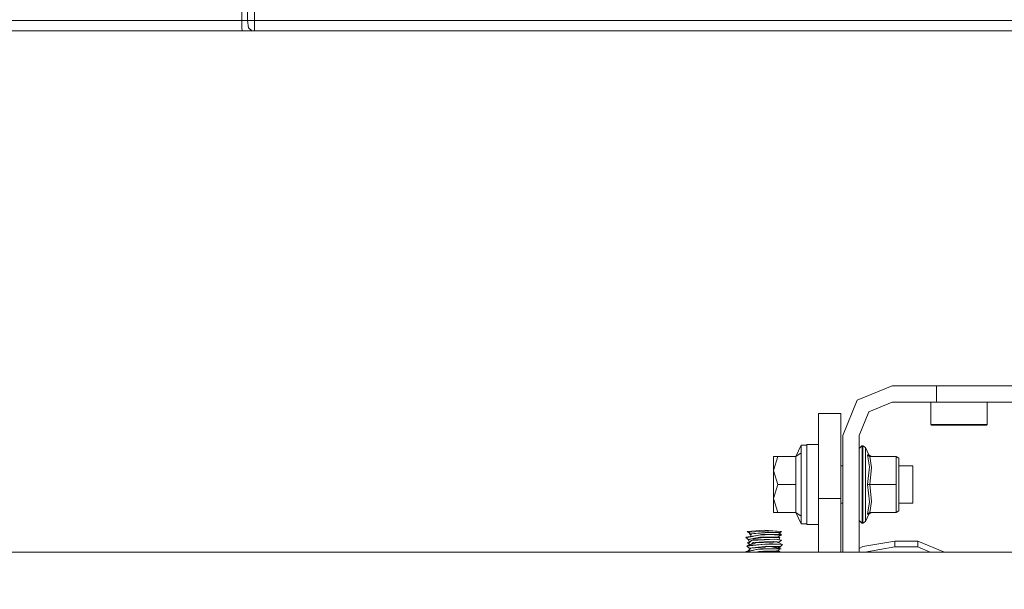
# Model space of a CAD drawing. Units: millimetres. Extents: x 645 to 10640, y -345 to 3742.
# Drawn here: x 3157 to 3575, y 1234 to 1475 of the extents above; entities that cross this region are included whole.
import ezdxf

# ---------------------------------------------------------------- set-up
doc = ezdxf.new("R2010")
doc.units = ezdxf.units.MM
doc.layers.add('1', color=7, linetype='Continuous', true_color=0xffffff)
doc.styles.add('blockfont', font='simplex.shx')
doc.dimstyles.get("Standard").update_dxf_attribs({"dimtxt": 0.18, "dimasz": 0.18, "dimexe": 0.18, "dimexo": 0.0625, "dimgap": 0.09, "dimtad": 0, "dimtih": 1, "dimtoh": 1, "dimdec": 4, "dimzin": 0, "dimdsep": 46, "dimtxsty": 'Standard', "dimcen": 0.09, "dimadec": 0, "dimazin": 0, "dimtfac": 1, "dimtdec": 4, "dimtofl": 0, "dimtmove": 0, "dimatfit": 3, "dimfxl": 1, "dimtolj": 1, "dimtzin": 0, "dimarcsym": 0})

# ---------------------------------------------------------------- blocks, each defined once
blk = doc.blocks.new('_U4')
at = {"layer": '1', "color": 18, "lineweight": 13}
for p, q in [((4820, 1400), (4820, 143)), ((2000, 290.989321), (2000, 143)), ((2000, 145), (3280.166667, 145)), ((4820, 145), (3441.604167, 145)), ((3306.666667, 70), (3281.666667, 70)), ((3281.666667, 70), (3281.666667, -23.75)), ((3538.333333, 70), (3513.333333, 70)), ((3538.333333, -23.75), (3538.333333, 70)), ((3281.666667, -23.75), (3306.666667, -23.75)), ((3513.333333, -23.75), (3538.333333, -23.75))]:
    blk.add_line(p, q, dxfattribs=at)
at = {"layer": '1', "color": 18, "lineweight": 70}
for points in [[(2000, 145), (2049.999951, 158.39746), (2050.000049, 131.60254)], [(4820, 145), (4770.000049, 131.60254), (4769.999951, 158.39746)]]:
    blk.add_solid(points, dxfattribs=at)
at = {"layer": '1', "color": 18, "linetype": 'Continuous', "lineweight": 13, "char_height": 50, "attachment_point": 7, "line_spacing_factor": 0.903614, "style": 'blockfont'}
for s, insert in [('\\W1.2996;111', (3284.316667, 106.104167)), ('\\W1.1591;2820', (3306.191667, -15.770833))]:
    blk.add_mtext(s, dxfattribs=dict(at, insert=insert))
blk = doc.blocks.new('_U10')
at = {"layer": '1', "color": 18, "lineweight": 13}
for p, q in [((844.749964, 1254.050026), (844.749964, 3416.349247)), ((844.749964, 3414.349247), (2582.020816, 3414.349247)), ((4820, 3414.349247), (3082.729149, 3414.349247)), ((2608.520816, 3339.349247), (2583.520816, 3339.349247)), ((2583.520816, 3339.349247), (2583.520816, 3245.599247)), ((2840.187482, 3339.349247), (2815.187482, 3339.349247)), ((2840.187482, 3245.599247), (2840.187482, 3339.349247)), ((2583.520816, 3245.599247), (2608.520816, 3245.599247)), ((2815.187482, 3245.599247), (2840.187482, 3245.599247))]:
    blk.add_line(p, q, dxfattribs=at)
at = {"layer": '1', "color": 18, "lineweight": 70}
for points in [[(844.749964, 3414.349247), (894.749915, 3427.746707), (894.750014, 3400.951788)], [(4820, 3414.349247), (4770.000049, 3400.951788), (4769.999951, 3427.746707)]]:
    blk.add_solid(points, dxfattribs=at)
at = {"layer": '1', "color": 18, "linetype": 'Continuous', "lineweight": 13, "char_height": 50, "attachment_point": 7, "line_spacing_factor": 0.903614, "style": 'blockfont'}
for s, insert in [('\\W1.2899;156.5', (2586.170816, 3375.453414)), ('\\W1.1047;BBC', (2925.441649, 3375.453414)), ('\\W1.1591;3975', (2608.045816, 3253.578414))]:
    blk.add_mtext(s, dxfattribs=dict(at, insert=insert))

msp = doc.modelspace()

# ---------------------------------------------------------------- linework, layer by layer
at = {"layer": '1', "color": 18, "linetype": 'Continuous', "lineweight": 13}
for p, q in [((3251.607455, 1492.372508), (3251.607455, 1474.400038)), ((3253.961123, 1492.372508), (3253.961123, 1474.400038)), ((3257.000006, 1492.662186), (3257.000006, 1474.400038)), ((3251.607455, 1474.400038), (2643.408453, 1474.400038)), ((3251.607455, 1474.400038), (3251.631058, 1471.288676)), ((3253.961123, 1474.400038), (3251.607455, 1474.400038)), ((3253.961123, 1474.400038), (3257.000006, 1474.400038)), ((3253.961123, 1474.400038), (3254.490412, 1471.288676)), ((3257.000006, 1474.400038), (3257.000006, 1471.288676)), ((3257.000006, 1474.400038), (3675.083913, 1474.400038)), ((3251.687802, 1470.000024), (2644.069972, 1470.000024)), ((3251.687802, 1470.000024), (3251.631058, 1471.288676)), ((3255.767621, 1470.000024), (3251.687802, 1470.000024)), ((3254.490412, 1471.288676), (3255.767621, 1470.000024)), ((3255.767621, 1470.000024), (3256.99953, 1470.000024)), ((3257.000006, 1471.288676), (3256.99953, 1470.000024)), ((3256.99953, 1470.000024), (3674.999989, 1470.000024)), ((3527.250088, 1319.679032), (3512.400903, 1313.528309)), ((3527.250088, 1319.679032), (3546.000041, 1319.679032)), ((3546.000041, 1319.679032), (3548.080004, 1319.679032)), ((3546.000041, 1319.679032), (3546.000041, 1312.679062)), ((3548.080004, 1319.679032), (3557.715691, 1319.679032)), ((3564.38259, 1319.679032), (3557.715691, 1319.679032)), ((3564.38259, 1319.679032), (3586.000003, 1319.679032)), ((3512.400903, 1313.528309), (3506.249942, 1298.679004)), ((3527.250088, 1312.679062), (3517.350472, 1308.578501)), ((3546.000041, 1312.679062), (3527.250088, 1312.679062)), ((3543.560065, 1303.318987), (3543.560065, 1312.679062)), ((3548.080004, 1312.679062), (3546.000041, 1312.679062)), ((3548.080004, 1312.679062), (3557.715691, 1312.679062)), ((3564.38259, 1312.679062), (3557.715691, 1312.679062)), ((3564.38259, 1312.679062), (3586.000003, 1312.679062)), ((3567.44007, 1303.318987), (3567.44007, 1312.679062)), ((3496.000088, 1307.999978), (3505.500115, 1307.999978)), ((3496.000088, 1307.999978), (3496.000088, 1297.47499)), ((3505.500115, 1307.999978), (3505.500115, 1297.47499)), ((3517.350472, 1308.578501), (3513.250149, 1298.679004)), ((3543.560065, 1303.318987), (3543.809928, 1303.069005)), ((3555.500067, 1303.318987), (3543.560065, 1303.318987)), ((3543.809928, 1303.069005), (3555.500067, 1303.069005)), ((3567.44007, 1303.318987), (3555.500067, 1303.318987)), ((3555.500067, 1303.069005), (3567.189969, 1303.069005)), ((3567.44007, 1303.318987), (3567.189969, 1303.069005)), ((3506.249942, 1298.679004), (3506.249942, 1274.029026)), ((3513.250149, 1298.679004), (3513.250149, 1274.029026)), ((3488.600053, 1294.522534), (3486.356295, 1289.669047)), ((3488.600053, 1291.343818), (3488.600053, 1294.522534)), ((3490.999974, 1294.522534), (3488.600053, 1294.522534)), ((3490.999974, 1294.878969), (3496.000088, 1294.878969)), ((3490.999974, 1294.522534), (3490.999974, 1294.878969)), ((3490.999974, 1291.632304), (3490.999974, 1294.522534)), ((3496.000088, 1297.47499), (3496.000088, 1271.999965)), ((3505.500115, 1297.47499), (3505.500115, 1271.999965)), ((3513.250149, 1293.143521), (3514.45011, 1294.284711)), ((3513.250149, 1293.191136), (3514.400042, 1294.284711)), ((3514.400042, 1294.284711), (3514.45011, 1294.284711)), ((3514.400042, 1294.237095), (3514.400042, 1294.284711)), ((3514.45011, 1294.284711), (3514.848269, 1294.284711)), ((3514.45011, 1288.018356), (3514.45011, 1294.284711)), ((3514.848269, 1294.284711), (3515.956916, 1293.580184)), ((3514.848269, 1288.018356), (3514.848269, 1294.284711)), ((3478.72404, 1289.669047), (3476.900138, 1289.669047)), ((3476.900138, 1283.774028), (3478.72404, 1289.669047)), ((3476.900138, 1283.774028), (3476.900138, 1289.669047)), ((3486.356295, 1289.669047), (3478.72404, 1289.669047)), ((3488.600053, 1291.343818), (3486.356295, 1289.669047)), ((3486.356295, 1289.669047), (3486.356295, 1285.006414)), ((3488.600053, 1291.343818), (3488.600053, 1288.165222)), ((3490.999974, 1277.87901), (3490.999974, 1291.632304)), ((3515.956916, 1293.580184), (3515.956916, 1287.582884)), ((3515.956916, 1293.580184), (3517.327822, 1290.432582)), ((3516.775407, 1290.465126), (3516.79305, 1290.429602)), ((3516.775407, 1290.465126), (3517.573632, 1285.288582)), ((3517.327822, 1290.432582), (3516.775407, 1290.465126)), ((3517.485179, 1289.848457), (3516.79305, 1290.429602)), ((3518.251694, 1289.796481), (3517.327822, 1290.432582)), ((3517.815388, 1289.796481), (3517.485179, 1289.848457)), ((3517.815388, 1289.796481), (3518.497504, 1285.013566)), ((3528.895415, 1289.796481), (3517.815388, 1289.796481)), ((3528.895415, 1289.796481), (3528.895415, 1285.083423)), ((3530.050076, 1289.064536), (3528.895415, 1289.796481)), ((3488.600053, 1288.165222), (3488.600053, 1277.87901)), ((3506.249942, 1285.811553), (3505.500115, 1285.811553)), ((3514.45011, 1288.018356), (3514.45011, 1277.87901)), ((3514.848269, 1277.87901), (3514.848269, 1288.018356)), ((3515.956916, 1287.582884), (3515.956916, 1277.87901)), ((3517.573632, 1285.288582), (3516.775407, 1277.87901)), ((3530.050076, 1284.792075), (3530.050076, 1289.064536)), ((3536.00005, 1285.811553), (3530.050076, 1285.811553)), ((3536.00005, 1285.811553), (3536.00005, 1277.87901)), ((3476.900138, 1283.774028), (3478.72404, 1277.87901)), ((3476.900138, 1283.774028), (3476.900138, 1271.983991)), ((3486.356295, 1277.87901), (3486.356295, 1285.006414)), ((3518.497504, 1285.013566), (3517.815388, 1277.87901)), ((3528.895415, 1285.083423), (3528.895415, 1277.87901)), ((3530.050076, 1284.792075), (3530.050076, 1277.87901)), ((3478.72404, 1277.87901), (3476.900138, 1271.983991)), ((3486.356295, 1277.87901), (3478.72404, 1277.87901)), ((3486.356295, 1277.87901), (3486.356295, 1270.751605)), ((3488.600053, 1267.592798), (3488.600053, 1277.87901)), ((3490.999974, 1272.625695), (3490.999974, 1277.87901)), ((3514.45011, 1277.87901), (3514.45011, 1267.739663)), ((3514.848269, 1267.739663), (3514.848269, 1277.87901)), ((3515.956916, 1277.87901), (3515.956916, 1268.175135)), ((3516.775407, 1277.87901), (3517.573632, 1270.469437)), ((3517.815388, 1277.87901), (3516.775407, 1277.87901)), ((3517.815388, 1277.87901), (3518.497504, 1270.744453)), ((3528.895415, 1277.87901), (3517.815388, 1277.87901)), ((3528.895415, 1277.87901), (3528.895415, 1270.674596)), ((3530.050076, 1277.87901), (3530.050076, 1270.965944)), ((3536.00005, 1277.87901), (3536.00005, 1269.946466)), ((3506.249942, 1274.029026), (3506.249942, 1249.242554)), ((3513.250149, 1249.242554), (3513.250149, 1274.029026)), ((3476.900138, 1271.983991), (3478.72404, 1266.088972)), ((3476.900138, 1271.983991), (3476.900138, 1266.088972)), ((3486.356295, 1266.088972), (3486.356295, 1270.751605)), ((3490.999974, 1272.625695), (3490.999974, 1261.235485)), ((3490.999974, 1261.235485), (3490.999974, 1272.625695)), ((3496.000088, 1271.999965), (3505.500115, 1271.999965)), ((3496.000088, 1271.999965), (3496.000088, 1249.242554)), ((3505.500115, 1271.999965), (3505.500115, 1249.242554)), ((3506.249942, 1269.946466), (3505.500115, 1269.946466)), ((3517.573632, 1270.469437), (3516.775407, 1265.292893)), ((3518.497504, 1270.744453), (3517.815388, 1265.961538)), ((3528.895415, 1270.674596), (3528.895415, 1265.961538)), ((3530.050076, 1270.965944), (3530.050076, 1266.693483)), ((3536.00005, 1269.946466), (3530.050076, 1269.946466)), ((3478.72404, 1266.088972), (3476.900138, 1266.088972)), ((3486.356295, 1266.088972), (3478.72404, 1266.088972)), ((3488.600053, 1264.414201), (3486.356295, 1266.088972)), ((3488.600053, 1261.235485), (3486.356295, 1266.088972)), ((3488.600053, 1264.414201), (3488.600053, 1267.592798)), ((3488.600053, 1261.235485), (3488.600053, 1264.414201)), ((3514.45011, 1261.473308), (3514.45011, 1267.739663)), ((3514.848269, 1267.739663), (3514.848269, 1261.473308)), ((3515.956916, 1268.175135), (3515.956916, 1262.177835)), ((3515.956916, 1262.177835), (3517.327822, 1265.325437)), ((3517.815388, 1265.961538), (3516.775407, 1265.292893)), ((3516.775407, 1265.292893), (3517.327822, 1265.325437)), ((3518.251694, 1265.961538), (3517.327822, 1265.325437)), ((3528.895415, 1265.961538), (3517.815388, 1265.961538)), ((3530.050076, 1266.693483), (3528.895415, 1265.961538)), ((3490.999974, 1261.235485), (3488.600053, 1261.235485)), ((3490.999974, 1261.235485), (3490.999974, 1260.87905)), ((3490.999974, 1260.87905), (3496.000088, 1260.87905)), ((3513.250149, 1262.614498), (3514.45011, 1261.473308)), ((3513.250149, 1262.566883), (3514.400042, 1261.473308)), ((3514.400042, 1261.473308), (3514.400042, 1261.520924)), ((3514.400042, 1261.473308), (3514.45011, 1261.473308)), ((3514.45011, 1261.473308), (3514.848269, 1261.473308)), ((3514.848269, 1261.473308), (3515.956916, 1262.177835)), ((3465.730942, 1257.96319), (3473.000087, 1258.596669)), ((3466.760735, 1257.228043), (3465.730942, 1257.96319)), ((3465.926207, 1255.494366), (3470.728911, 1256.484638)), ((3466.805495, 1257.571469), (3466.724671, 1256.951342)), ((3467.069424, 1256.985913), (3466.724671, 1256.951342)), ((3467.371024, 1256.605635), (3466.724671, 1256.951342)), ((3473.379887, 1258.081684), (3466.759957, 1257.636795)), ((3466.805495, 1257.571469), (3466.759957, 1257.636795)), ((3467.069424, 1256.985913), (3473.342217, 1257.615338)), ((3467.193879, 1255.906949), (3467.569865, 1256.945978)), ((3470.728911, 1256.484638), (3467.193879, 1255.906949)), ((3467.428249, 1256.554626), (3467.371024, 1256.605635)), ((3467.569865, 1256.945978), (3473.307408, 1257.356773)), ((3471.831359, 1256.643424), (3470.728911, 1256.484638)), ((3470.728911, 1256.484638), (3470.79686, 1256.487975)), ((3473.006285, 1256.597171), (3470.79686, 1256.487975)), ((3471.831359, 1256.643424), (3472.65581, 1256.655941)), ((3473.000087, 1256.651054), (3471.831359, 1256.643424)), ((3474.685229, 1256.686697), (3472.65581, 1256.655941)), ((3473.000087, 1258.596669), (3480.269231, 1257.96319)), ((3473.000087, 1256.651054), (3474.168814, 1256.643424)), ((3473.006285, 1256.597171), (3473.330773, 1256.613264)), ((3473.307408, 1257.356773), (3475.319899, 1257.500778)), ((3473.330773, 1256.613264), (3474.168814, 1256.643424)), ((3473.342217, 1257.615338), (3474.371232, 1257.718573)), ((3473.379887, 1258.081684), (3475.410022, 1258.21806)), ((3474.168814, 1256.643424), (3474.898137, 1256.656895)), ((3474.83138, 1257.705818), (3474.371232, 1257.718573)), ((3480.170287, 1256.770144), (3474.685229, 1256.686697)), ((3474.83138, 1257.705818), (3479.873694, 1257.566819)), ((3474.898137, 1256.656895), (3479.669608, 1256.489048)), ((3475.929536, 1257.544527), (3475.319899, 1257.500778)), ((3475.410022, 1258.21806), (3475.557603, 1258.227954)), ((3479.829348, 1257.912169), (3475.557603, 1258.227954)), ((3479.148663, 1257.338772), (3475.929536, 1257.544527)), ((3479.669608, 1256.489048), (3479.067363, 1255.702863)), ((3479.148663, 1257.338772), (3479.873694, 1257.566819)), ((3479.148663, 1257.338772), (3480.170287, 1256.770144)), ((3479.571379, 1257.311831), (3479.148663, 1257.338772)), ((3480.344094, 1256.465326), (3479.254807, 1255.947557)), ((3479.709424, 1257.303009), (3479.483475, 1257.444082)), ((3479.709424, 1257.303009), (3479.514215, 1257.135309)), ((3479.709424, 1257.303009), (3479.571379, 1257.311831)), ((3479.669608, 1256.489048), (3480.344094, 1256.465326)), ((3479.829348, 1257.912169), (3480.21201, 1257.883916)), ((3479.829348, 1257.912169), (3479.873694, 1257.566819)), ((3479.847669, 1257.769498), (3480.060853, 1257.867823)), ((3480.21201, 1257.883916), (3480.060853, 1257.867823)), ((3480.170287, 1256.770144), (3480.344094, 1256.465326)), ((3480.269231, 1257.96319), (3480.21201, 1257.883916)), ((3467.193879, 1255.906949), (3465.214051, 1255.592475)), ((3465.214051, 1255.592475), (3465.481318, 1255.402694)), ((3465.216912, 1255.348215), (3465.40574, 1255.387078)), ((3465.472823, 1255.307873), (3465.216912, 1255.348215)), ((3465.481318, 1255.402694), (3465.40574, 1255.387078)), ((3465.40574, 1255.387078), (3466.133393, 1254.527936)), ((3465.926207, 1255.494366), (3465.481318, 1255.402694)), ((3473.281182, 1252.583156), (3465.637482, 1251.778612)), ((3465.637482, 1251.778612), (3466.088332, 1251.999507)), ((3465.80676, 1253.131757), (3466.513671, 1253.463517)), ((3465.80676, 1253.131757), (3466.319121, 1252.91265)), ((3468.143739, 1252.176771), (3466.088332, 1251.999507)), ((3466.223754, 1254.546652), (3466.133393, 1254.527936)), ((3466.284196, 1254.488699), (3466.133393, 1254.527936)), ((3466.291226, 1254.5606), (3466.223754, 1254.546652)), ((3466.248788, 1254.549632), (3471.169747, 1255.56911)), ((3471.64873, 1255.307088), (3466.248788, 1254.549632)), ((3466.801442, 1253.598581), (3466.248788, 1254.549632)), ((3466.291226, 1254.5606), (3466.691293, 1254.643331)), ((3466.295342, 1254.559277), (3466.291226, 1254.5606)), ((3466.825522, 1253.412376), (3466.319121, 1252.91265)), ((3466.319121, 1252.91265), (3466.866844, 1252.307701)), ((3466.393031, 1252.126704), (3467.533625, 1252.562414)), ((3466.393031, 1252.126704), (3467.028893, 1252.341757)), ((3466.451231, 1252.030805), (3466.393031, 1252.126704)), ((3466.513671, 1253.463517), (3466.644944, 1253.867895)), ((3466.556824, 1253.483782), (3466.513671, 1253.463517)), ((3466.801442, 1253.598581), (3466.556824, 1253.483782)), ((3471.116103, 1255.558024), (3466.691293, 1254.643331)), ((3466.801442, 1253.598581), (3467.601575, 1254.178295)), ((3466.825522, 1253.412376), (3467.601575, 1254.178295)), ((3469.125546, 1253.050814), (3467.028893, 1252.341757)), ((3467.533625, 1252.562414), (3468.351878, 1253.27612)), ((3467.645682, 1254.18068), (3467.601575, 1254.178295)), ((3467.645682, 1254.18068), (3473.14886, 1254.468093)), ((3467.645682, 1254.18068), (3468.470372, 1254.381905)), ((3473.423756, 1252.632151), (3468.143739, 1252.176771)), ((3468.366183, 1253.288398), (3468.351878, 1253.27612)), ((3473.095931, 1253.552685), (3468.366183, 1253.288398)), ((3468.470372, 1254.381905), (3470.726527, 1254.470716)), ((3469.125546, 1253.050814), (3469.702519, 1253.24596)), ((3469.702519, 1253.24596), (3473.095931, 1253.552685)), ((3469.702519, 1253.24596), (3472.755708, 1253.355155)), ((3472.904958, 1254.556427), (3470.726527, 1254.470716)), ((3471.169747, 1255.56911), (3471.116103, 1255.558024)), ((3471.169747, 1255.56911), (3472.625054, 1255.593787)), ((3471.64873, 1255.307088), (3472.793139, 1255.467544)), ((3472.625054, 1255.593787), (3479.067363, 1255.702863)), ((3477.014579, 1253.507624), (3472.755708, 1253.355155)), ((3472.793139, 1255.467544), (3472.923793, 1255.467067)), ((3478.211917, 1254.765401), (3472.904958, 1254.556427)), ((3472.904958, 1254.556427), (3477.320231, 1254.686008)), ((3478.743352, 1255.443344), (3472.923793, 1255.467067)), ((3473.095931, 1253.552685), (3476.944484, 1253.767619)), ((3477.320231, 1254.686008), (3473.14886, 1254.468093)), ((3473.281182, 1252.583156), (3473.562278, 1252.61272)), ((3473.423756, 1252.632151), (3475.026406, 1252.770434)), ((3473.562278, 1252.61272), (3473.918713, 1252.650152)), ((3473.918713, 1252.650152), (3480.708636, 1252.473245)), ((3475.026406, 1252.770434), (3476.59067, 1252.702365)), ((3476.59067, 1252.702365), (3480.708636, 1252.473245)), ((3480.643786, 1252.526293), (3476.59067, 1252.702365)), ((3477.000035, 1253.761063), (3476.944484, 1253.767619)), ((3477.000035, 1253.761063), (3478.692092, 1253.55948)), ((3478.166617, 1253.548751), (3477.000035, 1253.761063)), ((3477.014579, 1253.507624), (3478.166617, 1253.548751)), ((3477.435626, 1254.671226), (3477.320231, 1254.686008)), ((3477.435626, 1254.671226), (3479.526318, 1254.404316)), ((3480.643786, 1252.526293), (3478.166617, 1253.548751)), ((3478.211917, 1254.765401), (3478.651561, 1254.650722)), ((3478.542017, 1253.393804), (3479.356803, 1253.480206)), ((3479.219474, 1254.502545), (3478.651561, 1254.650722)), ((3478.654967, 1253.347183), (3478.75824, 1253.416733)), ((3478.692092, 1253.55948), (3479.356803, 1253.480206)), ((3478.743352, 1255.443344), (3479.067363, 1255.702863)), ((3478.743352, 1255.443344), (3479.661025, 1255.43953)), ((3479.661025, 1255.43953), (3478.86974, 1255.544576)), ((3479.219474, 1254.502545), (3479.661025, 1255.43953)), ((3479.219474, 1254.502545), (3480.288066, 1254.307041)), ((3480.288066, 1254.307041), (3479.356803, 1253.480206)), ((3480.288066, 1254.307041), (3479.526318, 1254.404316)), ((3480.708636, 1252.473245), (3479.853429, 1251.607309)), ((3480.510863, 1252.484249), (3480.643786, 1252.526293)), ((3480.601308, 1252.512857), (3480.798043, 1252.519498)), ((3480.643786, 1252.526293), (3480.798043, 1252.519498)), ((3480.704082, 1252.468634), (3480.764188, 1252.471814)), ((3480.708636, 1252.473245), (3480.764188, 1252.471814)), ((3528.33227, 1253.909717), (3514.769114, 1251.599799)), ((3528.33227, 1252.660404), (3528.33227, 1253.909717)), ((3538.107432, 1253.909717), (3528.33227, 1253.909717)), ((3528.33227, 1252.660404), (3528.33227, 1251.411209)), ((3549.373575, 1249.242554), (3538.107432, 1253.909717)), ((3538.107432, 1252.660404), (3538.107432, 1253.909717)), ((3538.107432, 1252.660404), (3538.107432, 1251.411209)), ((3699.002899, 1249.242554), (2786.013402, 1249.242554)), ((3466.024674, 1249.704967), (3465.195931, 1249.560962)), ((3465.195931, 1249.560962), (3465.250291, 1249.550829)), ((3465.250291, 1249.550829), (3465.692319, 1249.41648)), ((3465.692319, 1249.41648), (3465.261019, 1249.317537)), ((3465.261019, 1249.317537), (3465.34375, 1249.242554)), ((3465.637482, 1251.778612), (3466.567792, 1250.921736)), ((3469.768323, 1250.352512), (3465.692319, 1249.41648)), ((3466.024674, 1249.704967), (3467.326916, 1250.919233)), ((3466.024674, 1249.704967), (3469.824847, 1250.365504)), ((3466.567792, 1250.921736), (3473.280228, 1251.652131)), ((3466.825761, 1250.810871), (3466.567792, 1250.921736)), ((3467.089218, 1250.697592), (3466.825761, 1250.810871)), ((3467.326916, 1250.919233), (3473.352231, 1251.390586)), ((3469.388027, 1249.242554), (3470.205344, 1249.43162)), ((3469.768323, 1250.352512), (3470.318593, 1250.478993)), ((3470.775641, 1249.563465), (3470.205344, 1249.43162)), ((3471.403636, 1250.639925), (3470.318593, 1250.478993)), ((3472.584046, 1250.516901), (3470.318593, 1250.478993)), ((3470.775641, 1249.563465), (3472.626723, 1249.603162)), ((3470.907601, 1249.242554), (3472.381629, 1249.468098)), ((3472.607173, 1250.645409), (3471.403636, 1250.639925)), ((3472.381629, 1249.468098), (3472.798623, 1249.468575)), ((3472.584046, 1250.516901), (3478.920497, 1250.623117)), ((3472.923554, 1250.646839), (3472.607173, 1250.645409)), ((3472.626723, 1249.603162), (3478.179969, 1249.722133)), ((3477.684773, 1249.474416), (3472.798623, 1249.468575)), ((3480.106629, 1250.679741), (3472.923554, 1250.646839)), ((3473.280228, 1251.652131), (3473.535098, 1251.679907)), ((3473.670996, 1251.415501), (3473.352231, 1251.390586)), ((3473.964967, 1251.726637), (3473.535098, 1251.679907)), ((3473.670996, 1251.415501), (3475.551642, 1251.562605)), ((3479.718722, 1251.61005), (3473.964967, 1251.726637)), ((3475.551642, 1251.562605), (3478.9894, 1251.385103)), ((3480.106629, 1250.679741), (3475.551642, 1251.562605)), ((3477.684773, 1249.474416), (3479.547061, 1249.476562)), ((3478.179969, 1249.722133), (3478.862799, 1249.736796)), ((3479.566611, 1250.633965), (3478.862799, 1249.736796)), ((3479.547061, 1249.476562), (3478.862799, 1249.736796)), ((3479.566611, 1250.633965), (3478.920497, 1250.623117)), ((3478.9894, 1251.385103), (3479.718722, 1251.61005)), ((3478.9894, 1251.385103), (3479.338921, 1251.367102)), ((3479.425817, 1250.811699), (3478.9894, 1251.385103)), ((3479.787148, 1251.343856), (3479.338921, 1251.367102)), ((3479.490824, 1249.242554), (3479.547061, 1249.476562)), ((3479.491211, 1250.537851), (3480.106629, 1250.679741)), ((3479.501605, 1250.797009), (3479.787148, 1251.343856)), ((3479.787148, 1251.343856), (3479.620266, 1251.579683)), ((3479.689488, 1251.601034), (3479.853429, 1251.607309)), ((3479.718722, 1251.61005), (3479.853429, 1251.607309)), ((3514.769114, 1251.599799), (3513.250149, 1250.762782)), ((3514.769114, 1251.599799), (3513.250149, 1250.838793)), ((3515.59595, 1249.242673), (3515.595734, 1249.242554)), ((3528.33227, 1251.411209), (3515.59595, 1249.242673)), ((3528.33227, 1251.411209), (3529.875077, 1251.411209)), ((3538.107432, 1251.411209), (3529.875077, 1251.411209)), ((3538.107432, 1251.411209), (3543.341129, 1249.242554))]:
    msp.add_line(p, q, dxfattribs=at)

# ---------------------------------------------------------------- dimensions: what is measured, and where the dimension line sits
for base, p1, p2, text, picture, middle in [((4820, 3414.349247), (844.749964, 1254.050026), (4820, 3540), '<>\\P[\\C18;\\H50.00;\\Fsimplex.shx;3975\\Fsimplex.shx;\\H50.00;\\C18; ]\\C18;\\H50.00;\\Fsimplex.shx;BBC\\Fsimplex.shx;\\H50.00;\\C18;', '_U10', (2832.374982, 3414.349247)), ((4820, 145), (2000, 290.989321), (4820, 1400), '<>\\P[\\C18;\\H50.00;\\Fsimplex.shx;2820\\Fsimplex.shx;\\H50.00;\\C18; ]', '_U4', (3399.0625, 145))]:
    dim = msp.add_linear_dim(base=base, p1=p1, p2=p2, text=text, dimstyle='Standard', override={"dimtxt": 50, "dimasz": 50, "dimexe": 2, "dimexo": 0, "dimgap": 1.5, "dimtih": 1, "dimtoh": 1, "dimdec": 1, "dimlfac": 0.03937, "dimzin": 8, "dimdsep": 46, "dimlunit": 2, "dimtxsty": 'blockfont', "dimsah": 1, "dimse1": 0, "dimse2": 0, "dimsd1": 0, "dimsd2": 0, "dimclrd": 18, "dimclre": 18, "dimclrt": 18, "dimtol": 0, "dimtm": -0.1, "dimtfac": 1, "dimtdec": 2, "dimtofl": 1, "dimtmove": 0, "dimtzin": 8, "dimlwd": 13, "dimlwe": 13}, dxfattribs=at)
    dim.commit()
    dim.dimension.update_dxf_attribs({"geometry": picture, "text_midpoint": middle, "dimtype": 160})

doc.saveas('drawing.dxf')
